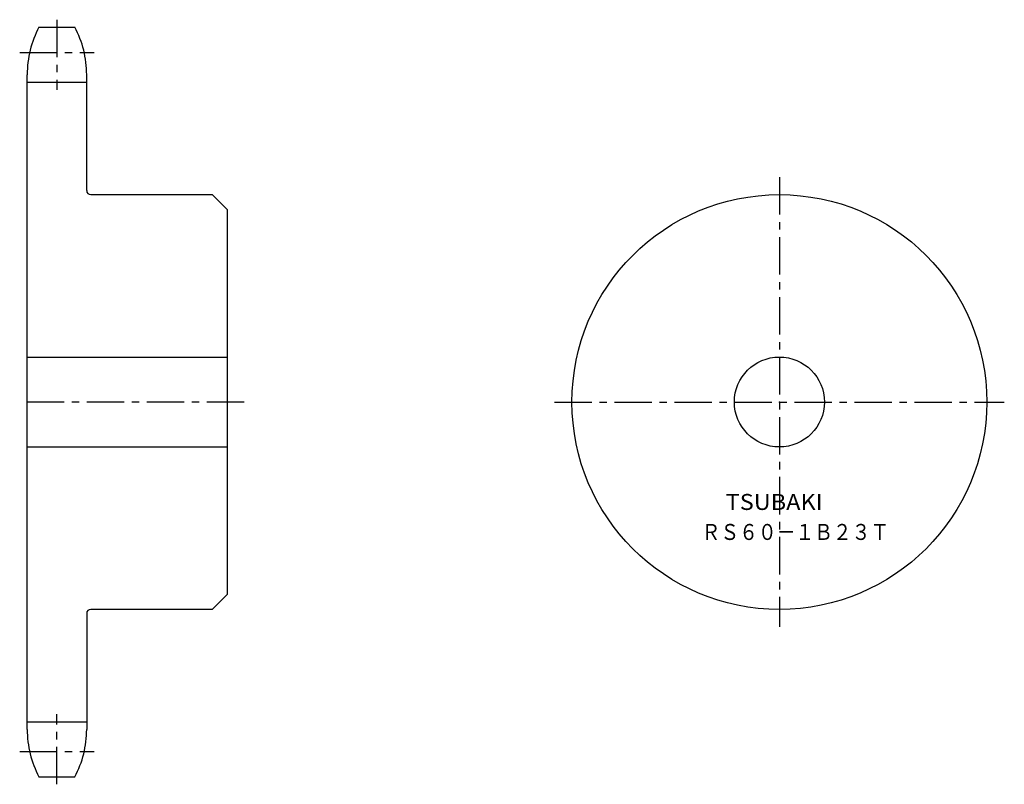
# Model space of a CAD drawing. Extents: x -36 to 161, y -82 to 71.
import ezdxf

# ---------------------------------------------------------------- set-up
doc = ezdxf.new("R2010")
doc.units = 0
doc.linetypes.add('CENTER', pattern=[12, 7.5, -1.5, 1.5, -1.5])
doc.layers.get('0').update_dxf_attribs({"linetype": 'CONTINUOUS'})
doc.styles.get("Standard").update_dxf_attribs({"font": 'txt', "bigfont": 'BIGFONT'})

msp = doc.modelspace()

# ---------------------------------------------------------------- linework, layer by layer
at = {"color": 7, "linetype": 'CENTER'}
for p, q in [((-28.4, 71.13), (-28.4, 57.13)), ((-35.85, 64.58), (-20.95, 64.58)), ((116.13, 39.63), (116.13, -50.37)), ((9.06, -5.37), (-34.94, -5.37)), ((71.13, -5.37), (161.13, -5.37)), ((-28.4, -81.87), (-28.4, -67.86)), ((-35.85, -75.32), (-20.95, -75.32))]:
    msp.add_line(p, q, dxfattribs=at)
at = {"color": 7, "linetype": 'CONTINUOUS'}
for p, q in [((-31.99, 69.63), (-24.81, 69.63)), ((-34.35, -70.87), (-34.35, 60.13)), ((-22.45, 36.93), (-22.45, 60.13)), ((-34.35, 58.63), (-22.45, 58.63)), ((-21.65, 36.13), (2.65, 36.13)), ((2.65, 36.13), (5.65, 33.13)), ((5.65, 33.13), (5.65, -43.87)), ((-34.35, 3.63), (5.65, 3.63)), ((-34.35, -14.37), (5.65, -14.37)), ((5.65, -43.87), (2.65, -46.87)), ((2.65, -46.87), (-21.65, -46.87)), ((-22.45, -47.67), (-22.45, -70.87)), ((-34.35, -69.36), (-22.45, -69.36)), ((-31.99, -80.37), (-24.81, -80.37))]:
    msp.add_line(p, q, dxfattribs=at)
for radius in [41.5, 9]:
    msp.add_circle((116.13, -5.37), radius, dxfattribs=at)
for centre, radius, start, end in [((-14.05, 60.13), 20.3, 152.0967, 180), ((-42.75, 60.13), 20.3, 0, 27.9033), ((-21.65, 36.93), 0.8, 180, 270), ((-21.65, -47.67), 0.8, 90, 180), ((-14.05, -70.87), 20.3, 180, 207.9033), ((-42.75, -70.87), 20.3, 332.0967, 0)]:
    msp.add_arc(centre, radius, start, end, dxfattribs=at)
msp.add_point((116.13, -5.37), dxfattribs=at)
msp.add_point((116.13, -5.37), dxfattribs=at)

# ---------------------------------------------------------------- texts
for s, width, p in [('TSUBAKI', 1.077813, (105.38, -26.97)), ('ＲＳ６０－１Ｂ２３Ｔ', 0.859299, (100.58, -32.97))]:
    msp.add_text(s, height=3.2, dxfattribs=dict(at, width=width)).set_placement(p)

doc.saveas('drawing.dxf')
